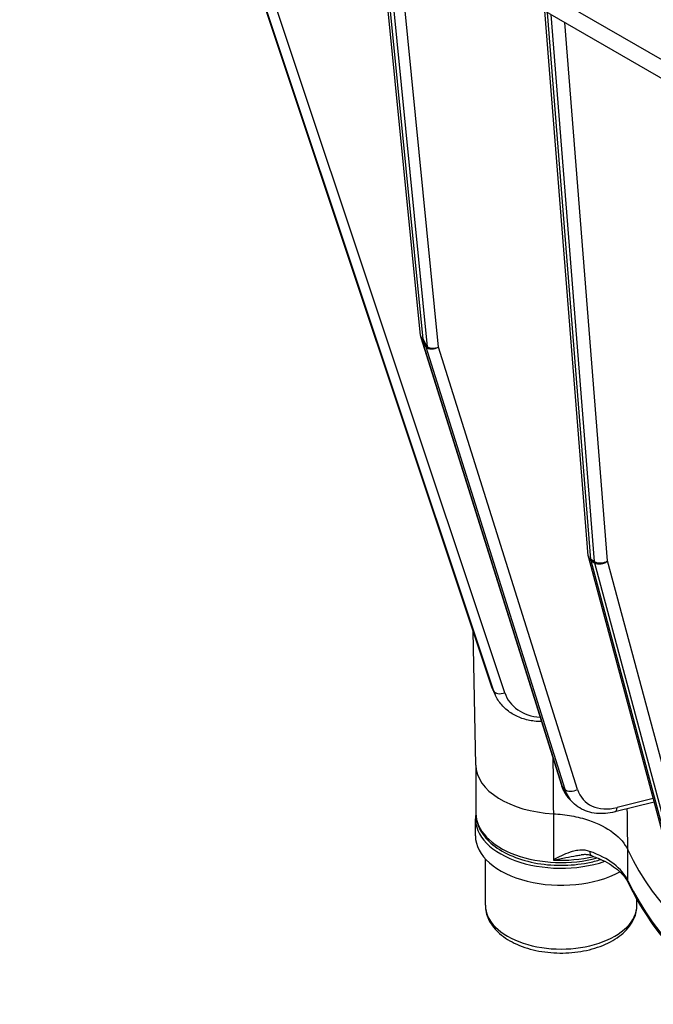
# Model space of a CAD drawing. Units: millimetres. Extents: x 155 to 2090, y 19 to 2724.
# Drawn here: x 503 to 593, y 1670 to 1808 of the extents above; entities that cross this region are included whole.
import ezdxf

# ---------------------------------------------------------------- set-up
doc = ezdxf.new("R2010")
doc.units = ezdxf.units.MM
doc.header["$LTSCALE"] = 10
doc.layers.add('Visible Edges(Hillmar_metric)', color=7, linetype='Continuous', lineweight=25)
doc.layers.add('Visible Tangent Edges(Hillmar_Metric)', color=7, linetype='Continuous', lineweight=25, true_color=0xc0c0c0)

msp = doc.modelspace()

# ---------------------------------------------------------------- linework, layer by layer
at = {"layer": 'Visible Edges(Hillmar_metric)'}
for p, q in [((504.9669, 1851.168), (622.9889, 1783.0314)), ((528.7027, 1837.4648), (569.8263, 1714.1032)), ((559.7201, 1763.7144), (553.8397, 1822.9527)), ((583.3423, 1732.6917), (577.2605, 1809.4314)), ((559.7748, 1763.4467), (579.5669, 1700.408)), ((583.3835, 1732.452), (595.1161, 1688.669)), ((567.5136, 1703.2143), (567.1706, 1722.0696)), ((570.072, 1713.4846), (570.2446, 1713.1128)), ((567.5327, 1702.8892), (567.5329, 1696.4286)), ((580.8452, 1698.2737), (581.1786, 1697.9404)), ((592.6117, 1698.0146), (587.0778, 1696.6262)), ((567.4663, 1693.2716), (567.4662, 1695.6666)), ((568.8664, 1683.4737), (568.8663, 1690.0144)), ((590.1998, 1683.4741), (590.1998, 1684.2829))]:
    msp.add_line(p, q, dxfattribs=at)
for centre, start, end in [((561.0469, 1763.8461), 185.668996, 197.430599), ((584.6714, 1732.7971), 184.531343, 195.001125)]:
    msp.add_arc(centre, 1.3333, start, end, dxfattribs=at)
for centre, major_axis, start_param, end_param in [((579.5327, 1703.2874), (-12.0198, -0.0002), 0.01049144, 1.47955239), ((579.5329, 1695.6668), (-12.0667, -0.0002), 6.17794138, 8.38756595), ((579.5329, 1693.2718), (-12.0667, -0.0002), 0, 2.32558183), ((666.1994, 1703.2897), (-80.0198, -0.0015), 0.26296591, 1.30785925)]:
    msp.add_ellipse(centre, major_axis=major_axis, ratio=0.57736276, start_param=start_param, end_param=end_param, dxfattribs=at)
for points, knots in [([(569.8263, 1714.1032), (569.8403, 1714.0611), (569.8549, 1714.0191), (569.8848, 1713.9355), (569.9003, 1713.8938), (569.9321, 1713.8109), (569.9485, 1713.7697), (569.9822, 1713.6875), (569.9996, 1713.6466), (570.0351, 1713.5653), (570.0533, 1713.5248), (570.072, 1713.4846)], [4.9741883682, 4.9741883682, 4.9741883682, 4.9741883682, 4.9920057514, 4.9920057514, 5.0098231345, 5.0098231345, 5.0276405177, 5.0276405177, 5.0454579009, 5.0454579009, 5.063275284, 5.063275284, 5.063275284, 5.063275284]), ([(576.7621, 1709.3413), (576.4254, 1709.3438), (576.0909, 1709.3646), (575.1603, 1709.4759), (574.5748, 1709.6097), (573.4632, 1710.0013), (572.9372, 1710.2593), (571.976, 1710.8935), (571.541, 1711.2698), (570.7939, 1712.1235), (570.4822, 1712.6008), (570.2446, 1713.1128)], [0.18945, 0.18945, 0.18945, 0.18945, 0.31379517, 0.31379517, 0.54032389, 0.54032389, 0.7668526, 0.7668526, 0.99338131, 0.99338131, 1.21991002, 1.21991002, 1.21991002, 1.21991002]), ([(579.5669, 1700.408), (579.6176, 1700.2467), (579.6753, 1700.0881), (579.8048, 1699.7777), (579.8766, 1699.6258), (580.0342, 1699.3302), (580.1199, 1699.1864), (580.3049, 1698.9081), (580.4041, 1698.7737), (580.6154, 1698.5154), (580.7273, 1698.3916), (580.8452, 1698.2737)], [4.974188368, 4.974188368, 4.974188368, 4.974188368, 5.044923728, 5.044923728, 5.115659087, 5.115659087, 5.186394446, 5.186394446, 5.257129806, 5.257129806, 5.327865165, 5.327865165, 5.327865165, 5.327865165]), ([(587.0778, 1696.6262), (586.6447, 1696.5176), (586.2095, 1696.4442), (585.3451, 1696.3735), (584.9157, 1696.3764), (584.075, 1696.464), (583.6635, 1696.5488), (582.8741, 1696.8037), (582.4962, 1696.9739), (581.793, 1697.3976), (581.4679, 1697.6511), (581.1786, 1697.9404)], [0.087266463, 0.087266463, 0.087266463, 0.087266463, 0.260877198, 0.260877198, 0.434487934, 0.434487934, 0.60809867, 0.60809867, 0.781709406, 0.781709406, 0.955320142, 0.955320142, 0.955320142, 0.955320142]), ([(567.5329, 1696.4286), (567.5329, 1695.6852), (567.7161, 1694.9445), (568.423, 1693.5177), (568.9675, 1692.8384), (570.3915, 1691.579), (571.2988, 1691.0121), (573.3631, 1690.0782), (574.5246, 1689.7151), (576.968, 1689.2297), (578.2488, 1689.1062), (580.8071, 1689.1059), (582.084, 1689.2282), (583.9279, 1689.5927), (584.5404, 1689.7486), (585.1282, 1689.9344)], [3.9269764, 3.9269764, 3.9269764, 3.9269764, 4.20557198, 4.20557198, 4.50530809, 4.50530809, 4.8331214, 4.8331214, 5.16634317, 5.16634317, 5.4975071, 5.4975071, 5.82764464, 5.82764464, 5.99863032, 5.99863032, 5.99863032, 5.99863032]), ([(578.4376, 1696.3764), (579.3102, 1696.3304), (580.1715, 1696.2292), (581.8403, 1695.9205), (582.643, 1695.7139), (584.7483, 1695.0034), (585.9302, 1694.4004), (587.8274, 1692.9668), (588.5245, 1692.1498), (588.9307, 1691.2787)], [-1.09741404, -1.09741404, -1.09741404, -1.09741404, -0.90026247, -0.90026247, -0.70310917, -0.70310917, -0.35157893, -0.35157893, 0, 0, 0, 0]), ([(583.7963, 1690.4695), (583.7108, 1690.4992), (583.623, 1690.5241), (583.4426, 1690.5647), (583.3499, 1690.5803), (583.1601, 1690.6026), (583.0629, 1690.6092), (582.8651, 1690.6138), (582.7645, 1690.6118), (582.5593, 1690.5996), (582.4547, 1690.5894), (582.3484, 1690.5753)], [0, 0, 0, 0, 0.03540796, 0.03540796, 0.07081592, 0.07081592, 0.10622388, 0.10622388, 0.141631841, 0.141631841, 0.177039801, 0.177039801, 0.177039801, 0.177039801]), ([(583.7963, 1690.4695), (584.3348, 1690.2825), (584.8446, 1690.0728), (585.7933, 1689.6161), (586.2322, 1689.3691), (587.0278, 1688.8481), (587.3844, 1688.5742), (588.0079, 1688.0117), (588.2747, 1687.7233), (588.7172, 1687.1452), (588.8929, 1686.8556), (589.0259, 1686.5701)], [4.468740319, 4.468740319, 4.468740319, 4.468740319, 4.621987341, 4.621987341, 4.775234363, 4.775234363, 4.928481386, 4.928481386, 5.081728408, 5.081728408, 5.23497543, 5.23497543, 5.23497543, 5.23497543]), ([(589.0259, 1686.5701), (590.51, 1683.3856), (592.5636, 1680.3099), (597.6975, 1674.5016), (600.7779, 1671.7683), (607.8251, 1666.7462), (611.792, 1664.4573), (620.4425, 1660.4116), (625.1258, 1658.6548), (635.0101, 1655.743), (640.2108, 1654.588), (645.5594, 1653.7574)], [4.18980253, 4.18980253, 4.18980253, 4.18980253, 4.39883711, 4.39883711, 4.60787169, 4.60787169, 4.81690627, 4.81690627, 5.02594085, 5.02594085, 5.23497543, 5.23497543, 5.23497543, 5.23497543]), ([(568.8664, 1683.4737), (568.8664, 1682.8066), (569.0206, 1682.1425), (569.6109, 1680.8612), (570.0675, 1680.2533), (571.2754, 1679.1015), (572.0619, 1678.578), (573.8685, 1677.7015), (574.8983, 1677.357), (577.0666, 1676.8895), (578.204, 1676.7652), (580.4791, 1676.7407), (581.6163, 1676.8393), (583.7938, 1677.2535), (584.8334, 1677.5697), (586.7206, 1678.4095), (587.5675, 1678.9345), (588.9426, 1680.1658), (589.4825, 1680.8697), (590.066, 1682.2318), (590.1998, 1682.8519), (590.1998, 1683.4741)], [5.00648651, 5.00648651, 5.00648651, 5.00648651, 5.26645886, 5.26645886, 5.55090504, 5.55090504, 5.87838868, 5.87838868, 6.21985321, 6.21985321, 6.55862072, 6.55862072, 6.89550965, 6.89550965, 7.23390886, 7.23390886, 7.57534614, 7.57534614, 7.90558726, 7.90558726, 8.14807917, 8.14807917, 8.14807917, 8.14807917])]:
    msp.add_open_spline(points, degree=3, knots=knots, dxfattribs=at)
at = {"layer": 'Visible Tangent Edges(Hillmar_Metric)'}
for p, q in [((621.3326, 1786.597), (503.3107, 1854.7336)), ((569.8472, 1714.0506), (528.7069, 1837.4624)), ((528.7671, 1837.4277), (570.0197, 1713.6788)), ((571.6089, 1713.4095), (530.6238, 1836.3558)), ((560.1077, 1763.209), (554.1976, 1822.7461)), ((554.6857, 1822.4643), (560.6748, 1762.1313)), ((562.2806, 1762.1018), (556.3861, 1821.4826)), ((583.7322, 1732.1599), (577.625, 1809.221)), ((578.0964, 1808.9488), (584.2037, 1731.8877)), ((586.0857, 1731.9806), (580.0764, 1807.8057)), ((579.7237, 1700.1538), (559.9316, 1763.1926)), ((559.9316, 1763.1926), (560.4986, 1762.1149)), ((560.6748, 1762.1313), (560.1077, 1763.209)), ((560.4986, 1762.1149), (580.057, 1699.8205)), ((581.8391, 1699.8074), (562.2806, 1762.1018)), ((584.2037, 1731.8877), (583.7322, 1732.1599)), ((595.4933, 1688.2065), (583.7608, 1731.9895)), ((583.7608, 1731.9895), (584.2322, 1731.7173)), ((597.8182, 1688.1976), (586.0857, 1731.9806)), ((584.2322, 1731.7173), (595.9647, 1687.9344)), ((570.0197, 1713.6788), (569.8472, 1714.0506)), ((580.057, 1699.8205), (579.7237, 1700.1538)), ((592.4759, 1698.5213), (587.42, 1697.2528)), ((578.4459, 1696.376), (578.446, 1689.8556)), ((588.9469, 1686.9333), (588.9469, 1691.244))]:
    msp.add_line(p, q, dxfattribs=at)
for centre, major_axis, ratio, start_param, end_param in [((561.0469, 1763.8461), (-1.3268, -0.1317), 0.61183577, 0, 0.72551493), ((561.0469, 1763.8461), (-1.2721, -0.3994), 0.66335353, 0, 0.33343072), ((561.0469, 1763.8461), (-1.18, -0.6209), 0.17795902, 0.25152718, 0.56255385), ((561.6139, 1762.7684), (-1.18, -0.6209), 0.17795902, 0.25152718, 0.56255385), ((561.6139, 1762.7684), (-1.2721, -0.3994), 0.66335353, 0.33343072, 1.90422705), ((561.6139, 1762.7684), (-1.3268, -0.1317), 0.61183577, 0.72551493, 2.03553136), ((584.6714, 1732.7971), (-1.3292, -0.1053), 0.62548529, 0, 0.7378001), ((584.6714, 1732.7971), (-1.2879, -0.3451), 0.70711938, 0, 0.61549019), ((584.6714, 1732.7971), (-0.6666, -1.1547), 0.5773357, 5.58506262, 5.75959555), ((585.1428, 1732.5249), (-1.3292, -0.1053), 0.62548529, 0.7378001, 2.30859643), ((585.1428, 1732.5249), (-1.2879, -0.3451), 0.70711938, 0.61549019, 2.18628652), ((585.1428, 1732.5249), (0.6666, 1.1547), 0.5773357, 2.44346997, 2.61800289), ((571.0912, 1714.5249), (-1.2649, -0.4217), 0.61238685, 0, 0.0692475), ((577.9332, 1717.1332), (-7.8612, -3.6487), 0.78866356, 6.19409839, 6.28318531), ((578.1058, 1716.7615), (-7.8612, -3.6487), 0.78866356, 6.19409839, 6.28318531), ((571.2638, 1714.1531), (-1.2649, -0.4217), 0.61238685, 0.0692475, 1.64004383), ((578.4509, 1716.0179), (-6.6518, -3.0874), 0.78866356, 6.19409839, 7.23427574), ((580.839, 1700.8074), (-1.2721, -0.3994), 0.66335353, 0, 0.33343072), ((586.9733, 1704.4021), (-6.1281, -6.1284), 0.70709325, 5.92950851, 6.28318531), ((581.1724, 1700.4741), (-1.2721, -0.3994), 0.66335353, 0.33343072, 1.90422705), ((587.3067, 1704.0688), (-6.1281, -6.1284), 0.70709325, 5.92950851, 6.28318531), ((587.9734, 1703.4022), (-5.1853, -5.1856), 0.70709325, 5.92950851, 7.15123899), ((579.5329, 1696.4289), (-12, -0.0002), 0.57736276, 0, 2.00893045), ((586.7533, 1697.9195), (0.3245, -1.2933), 0.45702102, 0, 0.91896275), ((579.5329, 1696.7555), (12, 0.0002), 0.57736276, 4.62168071, 5.10458455), ((577.3591, 1685.133), (12, 0.0002), 0.57736276, 0.26282613, 1.02906124), ((584.2339, 1691.729), (-0.4376, -1.2595), 0.4210002, 5.40236753, 6.28318531), ((666.1995, 1698.9351), (-80, -0.0015), 0.57736276, 0.26282613, 1.30799903), ((590.2345, 1687.1333), (-1.2085, -0.5632), 0.78844922, 5.93108028, 6.28318531), ((579.5331, 1683.4739), (10.6667, 0.0002), 0.57736276, 3.14159265, 6.28318531)]:
    msp.add_ellipse(centre, major_axis=major_axis, ratio=ratio, start_param=start_param, end_param=end_param, dxfattribs=at)
for points in [[(578.3742, 1704.2067), (578.3955, 1701.5966), (578.4166, 1698.9865), (578.4376, 1696.3764)], [(588.9307, 1691.2787), (588.902, 1693.2089), (588.8734, 1695.1392), (588.8448, 1697.0696)]]:
    msp.add_open_spline(points, degree=3, dxfattribs=at)
for points, knots in [([(583.5464, 1691.0694), (583.3383, 1691.1417), (583.1257, 1691.19), (582.5701, 1691.2618), (582.2285, 1691.2536), (581.629, 1691.1751), (581.3686, 1691.119), (580.6875, 1690.9281), (580.2729, 1690.7673), (579.3879, 1690.3674), (578.9175, 1690.119), (578.446, 1689.8556)], [0, 0, 0, 0, 0.060721097, 0.060721097, 0.157874852, 0.157874852, 0.233212627, 0.233212627, 0.356632787, 0.356632787, 0.499181125, 0.499181125, 0.499181125, 0.499181125]), ([(578.446, 1689.8556), (579.0354, 1689.9687), (579.6272, 1690.0878), (580.7125, 1690.3009), (581.2097, 1690.3964), (581.9162, 1690.5135), (582.1343, 1690.5468), (582.3484, 1690.5753)], [-0.499181125, -0.499181125, -0.499181125, -0.499181125, -0.356632787, -0.356632787, -0.233212627, -0.233212627, -0.177039801, -0.177039801, -0.177039801, -0.177039801])]:
    msp.add_open_spline(points, degree=3, knots=knots, dxfattribs=at)

doc.saveas('drawing.dxf')
